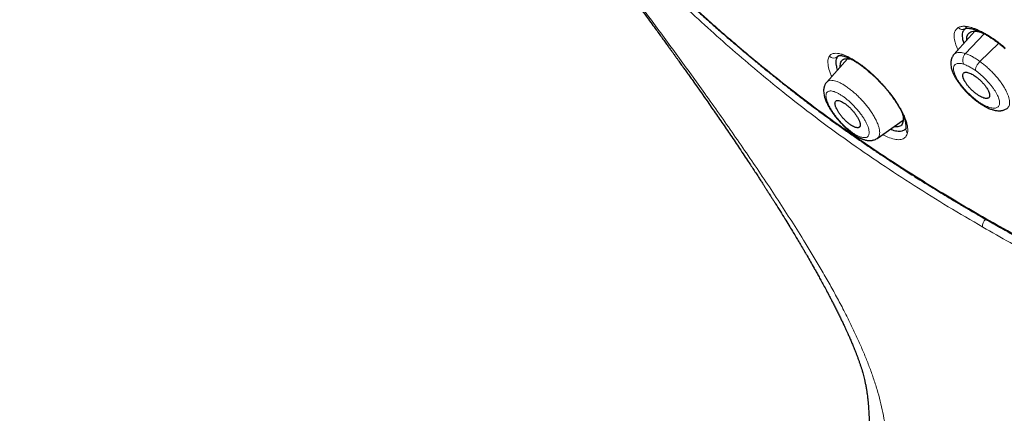
# Model space of a CAD drawing. Units: millimetres. Extents: x 8 to 847, y 12 to 1655.
# Drawn here: x 668 to 718, y 551 to 571 of the extents above; entities that cross this region are included whole.
import ezdxf

# ---------------------------------------------------------------- set-up
doc = ezdxf.new("R2010")
doc.units = ezdxf.units.MM

msp = doc.modelspace()

# ---------------------------------------------------------------- linework, layer by layer
at = {"color": 7, "linetype": 'Continuous', "lineweight": 30}
for p, q in [((716.42, 570.996), (716.432, 571.003)), ((716.941, 570.877), (715.876, 569.689)), ((710.428, 569.47), (709.36, 568.278)), ((709.973, 569.626), (709.91, 569.575)), ((709.96, 569.624), (709.91, 569.575)), ((709.91, 569.575), (709.961, 569.623)), ((710.146, 569.689), (710.13, 569.686)), ((711.945, 565.397), (713.277, 566.329)), ((713.424, 565.923), (713.408, 565.888))]:
    msp.add_line(p, q, dxfattribs=at)
at = {"color": 8, "linetype": 'Continuous', "lineweight": 0}
for p, q in [((716.464, 569.735), (717.418, 570.751)), ((717.207, 569.33), (718.169, 570.263)), ((716.686, 561.736), (717.494, 561.252)), ((717.494, 561.252), (717.506, 561.262))]:
    msp.add_line(p, q, dxfattribs=at)
for centre, radius, start, end in [((709.717, 569.805), 0.3, 222.1666, 310.136), ((713.669, 565.883), 0.264, 170.4316, 229.3426), ((717.266, 561.538), 0.12, 194.6508, 236.5625), ((717.771, 560.924), 0.429, 130.2584, 188.0948)]:
    msp.add_arc(centre, radius, start, end, dxfattribs=at)
at = {"color": 7, "linetype": 'Continuous', "lineweight": 30}
for points, knots in [([(752.71, 556.724), (752.814, 557.411), (753.021, 558.776), (753.03, 561.057), (752.889, 563.431), (752.61, 565.89), (752.19, 568.668), (751.605, 571.78), (750.847, 575.225), (749.904, 579.133), (748.783, 583.498), (747.561, 588.298), (746.274, 593.15), (744.836, 598.115), (743.441, 602.372), (742.163, 605.875), (741.087, 608.571), (739.862, 611.345), (738.447, 614.203), (736.893, 616.975), (735.206, 619.627), (733.426, 622.117), (731.463, 624.54), (729.387, 626.847), (727.258, 629.03), (724.745, 631.437), (721.847, 634.015), (718.575, 636.714), (715.312, 639.238), (712.066, 641.604), (708.846, 643.802), (705.665, 645.831), (702.529, 647.711), (699.431, 649.5), (696.345, 651.277), (693.267, 652.982), (690.214, 654.558), (687.212, 655.955), (684.285, 657.153), (681.443, 658.153), (678.703, 658.921), (676.389, 659.353), (674.488, 659.496), (672.967, 659.421), (671.593, 659.104), (670.43, 658.486), (669.532, 657.542), (668.849, 656.256), (668.398, 654.698), (668.283, 653.445), (668.229, 652.849)], [0, 0, 0, 0, 0.019898, 0.0396, 0.059164, 0.078622, 0.098012, 0.12334, 0.148581, 0.17373, 0.20787, 0.241963, 0.276211, 0.310624, 0.345209, 0.362608, 0.380134, 0.39781, 0.415671, 0.433755, 0.448995, 0.464411, 0.479836, 0.49507, 0.51012, 0.525029, 0.547188, 0.569188, 0.591087, 0.612948, 0.634795, 0.656565, 0.678193, 0.699626, 0.721058, 0.742686, 0.764457, 0.7863, 0.808166, 0.830064, 0.852062, 0.874222, 0.88913, 0.904182, 0.919413, 0.934843, 0.95025, 0.965501, 0.983579, 1, 1, 1, 1]), ([(750.5, 556.685), (750.586, 557.234), (750.756, 558.33), (750.805, 560.137), (750.743, 562.025), (750.575, 563.988), (750.324, 566.007), (749.945, 568.465), (749.393, 571.388), (748.641, 574.791), (747.764, 578.403), (746.779, 582.212), (745.746, 586.191), (744.683, 590.191), (743.543, 594.244), (742.277, 598.372), (741.08, 601.891), (740.014, 604.763), (739.143, 606.95), (738.186, 609.175), (737.124, 611.439), (735.937, 613.741), (734.717, 615.879), (733.488, 617.832), (732.29, 619.587), (730.995, 621.321), (729.458, 623.204), (727.672, 625.202), (725.653, 627.288), (723.452, 629.414), (721.079, 631.562), (718.544, 633.718), (715.999, 635.764), (713.455, 637.709), (710.707, 639.712), (707.764, 641.731), (704.639, 643.734), (701.542, 645.597), (698.469, 647.374), (695.406, 649.135), (692.364, 650.813), (689.362, 652.355), (686.614, 653.623), (684.122, 654.646), (681.879, 655.464), (679.7, 656.143), (677.6, 656.661), (675.712, 656.975), (674.043, 657.084), (672.597, 656.999), (671.41, 656.715), (670.479, 656.258), (669.775, 655.676), (669.206, 654.942), (668.714, 653.982), (668.336, 652.766), (668.099, 651.287), (668.009, 649.688), (668.036, 648), (668.16, 646.244), (668.427, 643.833), (668.912, 640.726), (669.676, 636.886), (670.572, 632.975), (671.553, 629.022), (672.566, 625.055), (673.543, 621.295), (674.531, 617.709), (675.543, 614.291), (676.664, 610.814), (677.762, 607.708), (678.799, 604.997), (679.735, 602.699), (680.759, 600.364), (681.873, 597.992), (682.716, 596.379), (683.138, 595.572)], [0, 0, 0, 0, 0.011709, 0.0234, 0.035079, 0.046745, 0.058401, 0.070053, 0.08835, 0.106637, 0.124908, 0.145647, 0.166375, 0.187119, 0.207887, 0.228673, 0.249479, 0.259892, 0.270315, 0.28075, 0.291198, 0.301658, 0.31213, 0.319994, 0.327864, 0.335737, 0.343609, 0.354092, 0.364563, 0.37502, 0.38755, 0.400066, 0.41258, 0.425091, 0.437599, 0.45323, 0.468841, 0.484431, 0.499999, 0.515569, 0.531166, 0.546782, 0.562408, 0.574915, 0.587424, 0.599934, 0.612454, 0.624987, 0.635443, 0.645912, 0.656393, 0.664263, 0.672136, 0.680006, 0.687871, 0.698343, 0.708803, 0.71925, 0.729685, 0.740108, 0.750521, 0.771326, 0.792113, 0.81288, 0.833624, 0.854353, 0.875091, 0.892532, 0.909986, 0.927451, 0.944927, 0.955919, 0.966921, 0.977933, 0.988958, 1, 1, 1, 1]), ([(698.539, 646.691), (698.679, 646.61), (698.95, 646.454), (699.342, 646.228), (699.706, 646.017), (700.041, 645.822), (700.348, 645.644), (700.622, 645.484), (700.863, 645.343), (701.074, 645.22), (701.264, 645.108), (701.443, 645.003), (701.828, 644.776), (702.43, 644.419), (703.303, 643.895), (704.238, 643.326), (705.229, 642.712), (706.247, 642.066), (707.29, 641.389), (708.361, 640.678), (709.434, 639.948), (710.51, 639.199), (711.556, 638.455), (712.571, 637.718), (713.554, 636.989), (714.538, 636.245), (715.523, 635.487), (716.512, 634.709), (717.519, 633.902), (718.31, 633.255), (718.876, 632.784), (719.199, 632.514), (719.507, 632.254), (719.809, 631.998), (720.148, 631.708), (720.534, 631.375), (720.967, 630.998), (721.425, 630.594), (721.904, 630.167), (722.396, 629.722), (722.884, 629.275), (723.362, 628.831), (723.901, 628.324), (724.503, 627.749), (725.168, 627.1), (725.829, 626.441), (726.484, 625.773), (727.128, 625.099), (727.761, 624.419), (728.382, 623.733), (728.995, 623.038), (729.567, 622.369), (730.097, 621.729), (730.586, 621.12), (731.065, 620.507), (731.532, 619.89), (731.988, 619.27), (732.366, 618.741), (732.671, 618.303), (732.911, 617.953), (733.153, 617.594), (733.396, 617.227), (733.607, 616.903), (733.781, 616.632), (733.915, 616.42), (734.037, 616.226), (734.147, 616.048), (734.247, 615.886), (734.345, 615.727), (734.446, 615.559), (734.558, 615.374), (734.679, 615.171), (734.81, 614.95), (734.948, 614.714), (735.153, 614.359), (735.413, 613.9), (735.708, 613.368), (735.974, 612.874), (736.219, 612.411), (736.457, 611.953), (736.749, 611.376), (737.092, 610.683), (737.477, 609.875), (737.848, 609.071), (738.257, 608.157), (738.695, 607.136), (739.158, 606.012), (739.598, 604.897), (740.017, 603.79), (740.442, 602.624), (740.873, 601.398), (741.309, 600.113), (741.727, 598.838), (742.129, 597.571), (742.516, 596.312), (742.911, 594.987), (743.313, 593.596), (743.721, 592.14), (744.116, 590.691), (744.602, 588.871), (745.171, 586.684), (745.825, 584.13), (746.482, 581.58), (746.941, 579.775), (747.207, 578.706), (747.293, 578.363), (747.379, 578.011), (747.469, 577.646), (747.561, 577.269), (747.642, 576.934), (747.71, 576.65), (747.763, 576.427), (747.812, 576.222), (747.851, 576.055), (747.882, 575.925), (747.904, 575.829), (747.924, 575.745), (747.943, 575.665), (747.965, 575.568), (747.994, 575.443), (748.031, 575.286), (748.073, 575.104), (748.118, 574.908), (748.178, 574.643), (748.251, 574.322), (748.339, 573.925), (748.428, 573.519), (748.519, 573.101), (748.648, 572.496), (748.811, 571.706), (749.003, 570.732), (749.183, 569.768), (749.35, 568.811), (749.51, 567.821), (749.66, 566.8), (749.797, 565.749), (749.912, 564.713), (750.003, 563.694), (750.055, 562.889), (750.082, 562.288), (750.095, 561.882), (750.103, 561.478), (750.105, 561.07), (750.101, 560.653), (750.091, 560.323), (750.081, 560.087), (750.075, 559.951), (750.068, 559.827), (750.061, 559.715), (750.055, 559.624), (750.05, 559.552), (750.046, 559.497), (750.042, 559.448), (750.038, 559.398), (750.033, 559.344), (750.027, 559.275), (750.02, 559.187), (750.009, 559.081), (749.996, 558.959), (749.981, 558.82), (749.962, 558.666), (749.939, 558.497), (749.912, 558.313), (749.88, 558.114), (749.842, 557.901), (749.797, 557.676), (749.745, 557.437), (749.705, 557.276), (749.684, 557.192)], [0, 0, 0, 0, 0.004308, 0.008322, 0.012043, 0.015471, 0.018605, 0.021447, 0.023858, 0.026009, 0.027901, 0.029684, 0.031481, 0.039668, 0.048072, 0.058102, 0.068132, 0.078161, 0.088906, 0.099651, 0.110397, 0.121142, 0.131888, 0.141658, 0.151427, 0.161196, 0.170965, 0.18073, 0.190644, 0.200919, 0.204306, 0.207521, 0.210563, 0.213499, 0.21654, 0.220706, 0.225061, 0.229537, 0.234458, 0.239468, 0.244402, 0.249237, 0.253981, 0.260806, 0.267632, 0.274457, 0.28128, 0.288102, 0.294802, 0.301505, 0.308221, 0.31495, 0.320645, 0.326331, 0.332011, 0.337687, 0.343362, 0.349057, 0.352148, 0.355322, 0.358579, 0.361919, 0.365305, 0.367375, 0.369291, 0.371052, 0.372659, 0.37411, 0.375467, 0.376985, 0.378664, 0.380505, 0.382507, 0.38467, 0.386943, 0.392172, 0.397195, 0.40151, 0.405724, 0.409935, 0.414146, 0.421669, 0.429194, 0.436723, 0.444255, 0.455011, 0.465767, 0.476523, 0.487277, 0.498025, 0.510778, 0.523537, 0.536297, 0.549057, 0.561817, 0.574578, 0.589617, 0.604656, 0.619696, 0.634735, 0.66159, 0.688447, 0.715303, 0.742157, 0.745731, 0.74934, 0.753087, 0.756975, 0.761005, 0.765145, 0.767725, 0.770115, 0.772316, 0.774328, 0.77548, 0.776505, 0.777398, 0.77819, 0.779106, 0.780522, 0.782216, 0.784189, 0.786385, 0.788571, 0.792761, 0.796813, 0.801457, 0.80599, 0.810482, 0.821269, 0.83201, 0.842751, 0.853491, 0.864231, 0.876435, 0.888639, 0.900841, 0.913042, 0.92524, 0.930323, 0.935404, 0.940485, 0.945652, 0.951051, 0.956687, 0.958622, 0.96044, 0.962106, 0.96362, 0.964983, 0.965792, 0.966536, 0.967215, 0.967833, 0.968553, 0.969453, 0.970696, 0.972173, 0.973885, 0.975832, 0.978015, 0.980434, 0.983091, 0.985987, 0.989124, 0.992504, 0.996128, 1, 1, 1, 1]), ([(698.922, 573.25), (699.031, 573.103), (699.243, 572.819), (699.55, 572.406), (699.835, 572.02), (700.099, 571.662), (700.342, 571.331), (700.56, 571.034), (700.754, 570.767), (700.926, 570.532), (701.079, 570.321), (701.214, 570.135), (701.33, 569.976), (701.426, 569.843), (701.504, 569.735), (701.567, 569.647), (701.615, 569.58), (701.655, 569.524), (701.693, 569.471), (701.739, 569.408), (701.793, 569.333), (701.856, 569.244), (701.939, 569.129), (702.045, 568.981), (702.174, 568.8), (702.314, 568.604), (702.754, 567.985), (703.294, 567.216), (703.932, 566.294), (704.385, 565.633), (704.844, 564.955), (705.201, 564.42), (705.456, 564.035), (705.607, 563.806), (705.753, 563.584), (705.887, 563.377), (706.005, 563.196), (706.104, 563.043), (706.176, 562.932), (706.225, 562.856), (706.255, 562.809), (706.28, 562.77), (706.303, 562.733), (706.332, 562.69), (706.37, 562.63), (706.42, 562.551), (706.483, 562.453), (706.558, 562.334), (706.644, 562.2), (706.788, 561.971), (706.979, 561.667), (707.207, 561.3), (707.412, 560.967), (707.595, 560.668), (707.755, 560.403), (707.892, 560.173), (708.001, 559.99), (708.084, 559.849), (708.148, 559.741), (708.211, 559.634), (708.28, 559.515), (708.388, 559.329), (708.534, 559.076), (708.688, 558.805), (708.823, 558.565), (708.939, 558.357), (709.064, 558.131), (709.201, 557.88), (709.351, 557.601), (709.487, 557.345), (709.605, 557.118), (709.704, 556.927), (709.807, 556.727), (709.91, 556.522), (710.011, 556.32), (710.109, 556.12), (710.2, 555.93), (710.285, 555.751), (710.357, 555.596), (710.428, 555.439), (710.504, 555.27), (710.589, 555.076), (710.678, 554.869), (710.769, 554.648), (710.85, 554.445), (710.918, 554.265), (710.975, 554.111), (711.029, 553.958), (711.08, 553.806), (711.127, 553.659), (711.168, 553.523), (711.206, 553.392), (711.241, 553.263), (711.276, 553.125), (711.311, 552.978), (711.34, 552.846), (711.364, 552.723), (711.382, 552.623), (711.398, 552.531), (711.411, 552.452), (711.422, 552.373), (711.435, 552.284), (711.452, 552.151), (711.471, 551.985), (711.488, 551.794), (711.501, 551.623), (711.512, 551.465), (711.52, 551.312), (711.528, 551.156), (711.533, 551.022), (711.537, 550.915), (711.54, 550.836), (711.542, 550.759), (711.544, 550.681), (711.546, 550.596), (711.549, 550.488), (711.551, 550.35), (711.554, 550.179), (711.557, 549.981), (711.56, 549.756), (711.563, 549.506), (711.567, 549.23), (711.57, 548.93), (711.573, 548.675), (711.575, 548.52), (711.576, 548.475)], [0, 0, 0, 0, 0.018062, 0.034976, 0.050746, 0.065371, 0.078854, 0.091197, 0.101791, 0.111374, 0.119946, 0.127508, 0.134062, 0.139339, 0.143712, 0.147182, 0.150033, 0.151864, 0.153919, 0.15648, 0.159546, 0.163119, 0.167196, 0.173627, 0.181011, 0.189178, 0.197417, 0.256014, 0.282017, 0.308361, 0.335383, 0.363077, 0.372079, 0.381148, 0.39022, 0.398454, 0.405595, 0.411643, 0.416603, 0.418726, 0.420564, 0.422115, 0.423381, 0.424891, 0.427291, 0.430369, 0.434237, 0.438892, 0.444331, 0.450069, 0.465779, 0.480128, 0.493124, 0.504777, 0.515095, 0.524041, 0.531615, 0.536416, 0.540452, 0.544198, 0.548787, 0.554236, 0.565819, 0.578064, 0.585661, 0.59349, 0.602064, 0.611712, 0.622417, 0.634165, 0.641193, 0.648541, 0.656206, 0.664188, 0.67218, 0.679526, 0.687335, 0.694233, 0.700227, 0.705351, 0.71251, 0.719988, 0.728064, 0.736984, 0.746504, 0.752746, 0.759047, 0.765401, 0.771813, 0.778291, 0.784412, 0.789562, 0.79555, 0.801592, 0.808244, 0.815845, 0.820473, 0.825252, 0.829498, 0.832985, 0.836192, 0.840371, 0.84538, 0.854481, 0.863135, 0.87111, 0.877731, 0.884129, 0.89104, 0.897892, 0.901367, 0.904723, 0.90796, 0.911077, 0.914406, 0.918467, 0.924316, 0.931231, 0.939214, 0.94827, 0.9584, 0.969399, 0.981439, 0.994524, 1, 1, 1, 1]), ([(702.555, 572.079), (702.556, 572.077), (702.708, 571.938), (703.015, 571.662), (703.414, 571.305), (703.75, 571.009), (704.013, 570.779), (704.259, 570.565), (704.468, 570.385), (704.642, 570.236), (704.785, 570.114), (704.919, 570), (705.032, 569.904), (705.124, 569.827), (705.195, 569.767), (705.258, 569.715), (705.328, 569.656), (705.417, 569.581), (705.53, 569.487), (705.664, 569.376), (705.814, 569.252), (705.974, 569.121), (706.229, 568.912), (706.584, 568.625), (707.042, 568.26), (707.51, 567.892), (708.027, 567.492), (708.584, 567.071), (709.172, 566.634), (709.745, 566.217), (710.3, 565.822), (710.835, 565.447), (711.349, 565.094), (711.742, 564.828), (712.027, 564.638), (712.218, 564.511), (712.43, 564.371), (712.664, 564.217), (712.918, 564.052), (713.192, 563.874), (713.487, 563.686), (713.803, 563.485), (714.143, 563.272), (714.508, 563.044), (714.899, 562.804), (715.313, 562.552), (715.75, 562.289), (716.212, 562.015), (716.697, 561.729), (717.03, 561.536), (717.2, 561.438)], [0, 0, 0, 0, 0.000342, 0.032327, 0.065378, 0.085101, 0.103726, 0.12109, 0.137193, 0.1479, 0.157965, 0.167389, 0.176061, 0.181915, 0.186856, 0.190895, 0.195188, 0.201662, 0.209617, 0.219054, 0.229891, 0.241144, 0.252517, 0.283573, 0.315488, 0.348255, 0.381224, 0.422949, 0.463466, 0.502781, 0.540788, 0.577248, 0.612155, 0.645509, 0.656994, 0.669825, 0.684106, 0.699837, 0.717019, 0.735306, 0.754993, 0.77608, 0.798568, 0.82296, 0.848812, 0.876124, 0.904898, 0.935135, 0.966835, 1, 1, 1, 1]), ([(716.438, 570.982), (716.399, 570.948), (716.305, 570.866), (716.293, 570.615), (716.32, 570.397), (716.384, 570.259), (716.385, 570.257)], [0, 0, 0, 0, 0.25555, 0.623748, 0.992681, 1, 1, 1, 1]), ([(716.421, 570.992), (716.436, 571), (716.464, 571.015), (716.514, 571.026), (716.564, 571.03), (716.6, 571.029), (716.616, 571.029)], [0, 0, 0, 0, 0.2946213, 0.5587632, 0.793742, 1, 1, 1, 1]), ([(716.616, 571.029), (716.637, 571.027), (716.676, 571.024), (716.735, 571.015), (716.789, 571.003), (716.836, 570.992), (716.874, 570.981), (716.904, 570.972), (716.931, 570.964), (716.963, 570.953), (717.003, 570.939), (717.055, 570.92), (717.125, 570.892), (717.217, 570.852), (717.334, 570.795), (717.474, 570.722), (717.635, 570.629), (717.82, 570.513), (718.002, 570.388), (718.175, 570.259), (718.335, 570.133), (718.443, 570.041), (718.499, 569.994)], [0, 0, 0, 0, 0.052042, 0.097366, 0.135987, 0.167893, 0.193062, 0.21147, 0.226005, 0.243677, 0.267049, 0.296129, 0.330929, 0.382495, 0.443062, 0.512678, 0.591403, 0.679316, 0.776535, 0.846635, 0.921069, 1, 1, 1, 1]), ([(716.54, 570.429), (716.538, 570.437), (716.529, 570.497), (716.54, 570.589), (716.574, 570.702), (716.639, 570.788), (716.731, 570.847), (716.847, 570.881), (716.946, 570.879), (716.995, 570.878)], [0, 0, 0, 0, 0.023022, 0.185277, 0.347588, 0.510108, 0.672909, 0.836109, 1, 1, 1, 1]), ([(716.995, 570.878), (717.048, 570.872), (717.144, 570.861), (717.257, 570.824), (717.306, 570.808)], [0, 0, 0, 0, 0.558377, 1, 1, 1, 1]), ([(709.919, 568.903), (709.896, 568.98), (709.839, 569.167), (709.831, 569.402), (709.884, 569.517), (709.91, 569.575)], [0, 0, 0, 0, 0.261161, 0.630152, 1, 1, 1, 1]), ([(709.955, 569.625), (709.957, 569.626), (709.961, 569.628), (709.966, 569.629), (709.973, 569.63), (709.98, 569.632), (709.991, 569.634), (710.006, 569.636), (710.028, 569.637), (710.055, 569.637), (710.087, 569.634), (710.127, 569.629), (710.175, 569.62), (710.232, 569.605), (710.297, 569.586), (710.377, 569.557), (710.473, 569.517), (710.586, 569.462), (710.712, 569.394), (710.852, 569.31), (710.995, 569.216), (711.129, 569.121), (711.247, 569.032), (711.348, 568.953), (711.433, 568.884), (711.51, 568.82), (711.589, 568.751), (711.681, 568.67), (711.795, 568.565), (711.927, 568.438), (712.068, 568.295), (712.203, 568.151), (712.328, 568.01), (712.444, 567.874), (712.55, 567.744), (712.644, 567.623), (712.727, 567.511), (712.805, 567.402), (712.89, 567.278), (712.986, 567.13), (713.076, 566.978), (713.153, 566.837), (713.216, 566.71), (713.273, 566.583), (713.323, 566.457), (713.363, 566.334), (713.394, 566.217), (713.412, 566.108), (713.419, 566.009), (713.412, 565.955), (713.409, 565.928)], [0, 0, 0, 0, 0.021446, 0.039179, 0.05313, 0.065395, 0.074499, 0.084601, 0.095736, 0.107921, 0.120331, 0.131874, 0.151058, 0.167124, 0.182947, 0.202831, 0.226845, 0.250019, 0.276078, 0.305003, 0.33303, 0.357855, 0.379448, 0.397779, 0.412825, 0.425032, 0.438765, 0.455113, 0.474089, 0.500168, 0.5265, 0.551792, 0.576075, 0.599369, 0.621347, 0.641648, 0.660276, 0.677572, 0.696481, 0.723339, 0.753772, 0.775964, 0.799597, 0.824504, 0.850652, 0.878034, 0.906645, 0.936492, 0.967594, 1, 1, 1, 1]), ([(710.056, 569.055), (710.055, 569.1), (710.051, 569.193), (710.08, 569.302), (710.133, 569.39), (710.214, 569.449), (710.32, 569.477), (710.45, 569.474), (710.568, 569.453), (710.648, 569.423), (710.671, 569.415)], [0, 0, 0, 0, 0.128105, 0.263785, 0.39979, 0.53633, 0.67287, 0.808872, 0.944545, 1, 1, 1, 1]), ([(715.877, 569.69), (715.855, 569.663), (715.816, 569.615), (715.777, 569.541), (715.753, 569.481), (715.738, 569.431), (715.722, 569.36), (715.711, 569.261), (715.716, 569.135), (715.738, 569.012), (715.768, 568.901), (715.802, 568.805), (715.839, 568.715), (715.884, 568.621), (715.943, 568.511), (716.019, 568.385), (716.104, 568.26), (716.192, 568.14), (716.28, 568.029), (716.392, 567.897), (716.527, 567.752), (716.679, 567.603), (716.826, 567.472), (716.965, 567.358), (717.094, 567.261), (717.222, 567.171), (717.352, 567.089), (717.487, 567.013), (717.603, 566.956), (717.704, 566.914), (717.786, 566.883), (717.866, 566.858), (717.948, 566.837), (718.035, 566.82), (718.123, 566.81), (718.202, 566.808), (718.261, 566.811), (718.305, 566.817), (718.345, 566.823), (718.396, 566.835), (718.458, 566.854), (718.529, 566.885), (718.575, 566.914), (718.599, 566.93)], [0, 0, 0, 0, 0.025366, 0.045609, 0.060566, 0.072135, 0.083966, 0.115042, 0.148182, 0.180724, 0.20843, 0.231969, 0.252654, 0.275981, 0.303078, 0.333912, 0.368486, 0.393618, 0.420406, 0.448681, 0.489689, 0.527986, 0.56364, 0.596649, 0.626997, 0.654677, 0.687433, 0.718213, 0.750641, 0.770955, 0.791402, 0.811221, 0.83069, 0.853486, 0.87591, 0.896896, 0.913838, 0.921009, 0.930413, 0.943005, 0.958824, 0.977842, 1, 1, 1, 1]), ([(717.23, 567.538), (717.272, 567.517), (717.356, 567.475), (717.449, 567.448), (717.515, 567.439), (717.559, 567.438), (717.598, 567.444), (717.641, 567.46), (717.681, 567.493), (717.706, 567.555), (717.706, 567.618), (717.698, 567.666), (717.693, 567.687), (717.687, 567.71), (717.679, 567.734), (717.669, 567.764), (717.652, 567.803), (717.627, 567.857), (717.589, 567.925), (717.543, 567.997), (717.494, 568.066), (717.449, 568.125), (717.405, 568.177), (717.365, 568.223), (717.295, 568.298), (717.192, 568.399), (717.068, 568.503), (716.963, 568.58), (716.879, 568.635), (716.783, 568.69), (716.676, 568.741), (716.583, 568.769), (716.518, 568.779), (716.473, 568.78), (716.434, 568.774), (716.392, 568.759), (716.353, 568.727), (716.327, 568.666), (716.327, 568.604), (716.334, 568.559), (716.338, 568.541), (716.342, 568.522), (716.348, 568.502), (716.355, 568.482), (716.364, 568.457), (716.377, 568.423), (716.395, 568.385), (716.416, 568.344), (716.437, 568.306), (716.463, 568.263), (716.496, 568.212), (716.536, 568.156), (716.58, 568.098), (716.623, 568.046), (716.665, 567.998), (716.735, 567.922), (716.838, 567.82), (716.976, 567.704), (717.108, 567.608), (717.19, 567.561), (717.23, 567.538)], [0, 0, 0, 0, 0.031288, 0.062564, 0.078219, 0.093874, 0.109531, 0.125189, 0.15329, 0.183464, 0.215714, 0.222425, 0.22922, 0.236098, 0.243061, 0.250106, 0.261329, 0.275488, 0.292581, 0.312608, 0.328067, 0.34205, 0.354559, 0.365591, 0.375148, 0.409286, 0.441487, 0.461896, 0.481444, 0.500133, 0.53102, 0.562121, 0.577773, 0.593483, 0.609251, 0.625078, 0.652438, 0.682368, 0.714872, 0.72055, 0.7263, 0.732122, 0.738016, 0.743981, 0.750019, 0.758735, 0.772065, 0.780461, 0.790012, 0.800715, 0.812572, 0.827306, 0.840928, 0.853438, 0.864836, 0.875123, 0.909017, 0.941126, 0.971452, 1, 1, 1, 1]), ([(709.361, 568.278), (709.341, 568.254), (709.306, 568.211), (709.27, 568.145), (709.248, 568.094), (709.234, 568.054), (709.224, 568.02), (709.21, 567.958), (709.199, 567.867), (709.202, 567.748), (709.218, 567.637), (709.239, 567.544), (709.264, 567.458), (709.295, 567.368), (709.339, 567.262), (709.398, 567.136), (709.477, 566.99), (709.573, 566.831), (709.686, 566.664), (709.809, 566.499), (709.936, 566.344), (710.064, 566.201), (710.201, 566.058), (710.346, 565.919), (710.495, 565.789), (710.636, 565.678), (710.773, 565.581), (710.908, 565.496), (711.017, 565.437), (711.096, 565.4), (711.144, 565.379), (711.191, 565.361), (711.246, 565.341), (711.315, 565.32), (711.393, 565.301), (711.47, 565.289), (711.54, 565.284), (711.605, 565.284), (711.66, 565.289), (711.714, 565.298), (711.778, 565.314), (711.86, 565.344), (711.914, 565.378), (711.945, 565.397)], [0, 0, 0, 0, 0.024265, 0.042985, 0.056105, 0.064615, 0.07307, 0.082051, 0.112111, 0.146476, 0.174237, 0.196336, 0.217413, 0.239971, 0.264032, 0.296259, 0.330933, 0.36812, 0.407562, 0.446058, 0.482544, 0.517044, 0.549674, 0.590372, 0.627958, 0.662501, 0.696229, 0.730578, 0.765577, 0.779605, 0.792318, 0.803708, 0.816754, 0.834659, 0.856696, 0.876671, 0.895713, 0.911184, 0.926521, 0.938257, 0.953705, 0.97432, 1, 1, 1, 1]), ([(710.629, 566.055), (710.663, 566.035), (710.735, 565.992), (710.837, 565.951), (710.903, 565.939), (710.941, 565.938), (710.955, 565.939), (710.968, 565.941), (710.981, 565.944), (710.993, 565.948), (711.006, 565.953), (711.022, 565.962), (711.037, 565.975), (711.05, 565.991), (711.06, 566.008), (711.069, 566.03), (711.075, 566.059), (711.076, 566.095), (711.073, 566.135), (711.066, 566.175), (711.056, 566.213), (711.041, 566.26), (711.019, 566.316), (710.978, 566.405), (710.925, 566.497), (710.865, 566.587), (710.819, 566.652), (710.77, 566.715), (710.7, 566.8), (710.602, 566.908), (710.497, 567.009), (710.412, 567.082), (710.349, 567.133), (710.286, 567.178), (710.21, 567.229), (710.119, 567.28), (710.018, 567.323), (709.946, 567.337), (709.9, 567.336), (709.874, 567.332), (709.838, 567.319), (709.802, 567.287), (709.783, 567.23), (709.782, 567.166), (709.792, 567.102), (709.817, 567.015), (709.865, 566.903), (709.94, 566.768), (710.031, 566.633), (710.135, 566.5), (710.249, 566.372), (710.373, 566.251), (710.502, 566.14), (710.586, 566.084), (710.629, 566.055)], [0, 0, 0, 0, 0.0271363, 0.0569964, 0.0895797, 0.0952855, 0.1010673, 0.1069252, 0.1128591, 0.1188691, 0.1249551, 0.1332359, 0.1464215, 0.1548556, 0.1645162, 0.175403, 0.1875159, 0.2023327, 0.2159968, 0.2285081, 0.2398665, 0.2500718, 0.2675823, 0.2845551, 0.3168471, 0.3322083, 0.347033, 0.3613214, 0.375074, 0.4064229, 0.4376821, 0.453299, 0.4688958, 0.4844733, 0.5000323, 0.5270979, 0.5569439, 0.5895709, 0.6010845, 0.6129087, 0.6250436, 0.6562736, 0.6875071, 0.7080502, 0.728881, 0.7499998, 0.7828687, 0.8146342, 0.8453003, 0.8748714, 0.9050173, 0.9359175, 0.9675769, 1, 1, 1, 1]), ([(713.233, 566.669), (713.241, 566.642), (713.268, 566.553), (713.284, 566.423), (713.281, 566.281), (713.249, 566.165), (713.191, 566.074), (713.107, 566.012), (712.996, 565.981), (712.893, 565.976), (712.821, 565.991), (712.8, 565.995)], [0, 0, 0, 0, 0.056876, 0.184721, 0.3123, 0.43968, 0.566906, 0.694099, 0.821319, 0.948614, 1, 1, 1, 1]), ([(713.389, 565.869), (713.346, 565.833), (713.255, 565.755), (713.03, 565.742), (712.813, 565.776), (712.661, 565.849), (712.62, 565.869)], [0, 0, 0, 0, 0.274613, 0.5808139, 0.8866608, 1, 1, 1, 1]), ([(717.2, 561.438), (717.355, 561.349), (717.656, 561.175), (718.1, 560.923), (718.522, 560.686), (718.923, 560.463), (719.302, 560.254), (719.659, 560.06), (719.987, 559.883), (720.284, 559.724), (720.554, 559.581), (720.804, 559.449), (721.036, 559.328), (721.249, 559.218), (721.613, 559.03), (722.139, 558.763), (722.84, 558.415), (723.496, 558.098), (724.107, 557.81), (724.674, 557.548), (725.26, 557.284), (725.765, 557.063), (726.183, 556.883), (726.502, 556.749), (726.807, 556.622), (727.091, 556.505), (727.354, 556.399), (727.586, 556.306), (727.787, 556.227), (727.965, 556.157), (728.142, 556.088), (728.329, 556.016), (728.556, 555.93), (728.825, 555.828), (729.141, 555.711), (729.525, 555.572), (729.963, 555.416), (730.444, 555.25), (730.914, 555.091), (731.437, 554.921), (732.008, 554.74), (732.63, 554.551), (733.245, 554.373), (733.857, 554.203), (734.538, 554.023), (735.286, 553.837), (736.1, 553.65), (736.8, 553.502), (737.39, 553.387), (737.881, 553.298), (738.384, 553.213), (738.84, 553.144), (739.246, 553.087), (739.597, 553.043), (739.938, 553.004), (740.26, 552.97), (740.561, 552.943), (740.801, 552.923), (740.984, 552.91), (741.115, 552.902), (741.231, 552.895), (741.325, 552.889), (741.392, 552.886), (741.444, 552.883), (741.495, 552.881), (741.558, 552.878), (741.637, 552.874), (741.743, 552.87), (741.875, 552.866), (742.029, 552.862), (742.19, 552.859), (742.354, 552.858), (742.522, 552.858), (742.694, 552.859), (742.891, 552.863), (743.116, 552.871), (743.367, 552.883), (743.62, 552.9), (743.884, 552.922), (744.149, 552.95), (744.409, 552.984), (744.647, 553.021), (744.866, 553.059), (745.065, 553.099), (745.243, 553.139), (745.406, 553.179), (745.56, 553.221), (745.714, 553.266), (745.864, 553.314), (745.997, 553.36), (746.109, 553.401), (746.204, 553.438), (746.299, 553.476), (746.403, 553.521), (746.512, 553.569), (746.625, 553.623), (746.739, 553.681), (746.862, 553.746), (746.988, 553.818), (747.112, 553.894), (747.236, 553.974), (747.355, 554.056), (747.468, 554.139), (747.562, 554.212), (747.619, 554.26), (747.642, 554.279)], [0, 0, 0, 0, 0.014485, 0.028268, 0.041351, 0.053734, 0.065417, 0.0764, 0.086685, 0.095499, 0.103725, 0.111365, 0.118418, 0.124885, 0.13079, 0.151561, 0.172718, 0.194263, 0.210747, 0.227741, 0.24526, 0.263306, 0.27297, 0.28265, 0.291758, 0.300226, 0.308051, 0.315235, 0.320868, 0.326029, 0.331117, 0.336671, 0.342694, 0.351292, 0.360694, 0.370901, 0.385449, 0.399778, 0.413785, 0.427467, 0.44645, 0.464889, 0.483274, 0.501657, 0.520037, 0.544839, 0.56963, 0.594411, 0.609134, 0.624354, 0.640102, 0.656382, 0.667534, 0.678926, 0.690071, 0.700586, 0.710471, 0.719724, 0.724356, 0.72881, 0.732837, 0.736015, 0.738337, 0.739645, 0.741285, 0.743441, 0.746113, 0.7493, 0.754269, 0.759664, 0.765226, 0.770955, 0.776849, 0.78291, 0.789136, 0.797966, 0.807106, 0.816556, 0.826057, 0.836783, 0.846856, 0.856278, 0.86505, 0.873174, 0.880725, 0.887215, 0.89386, 0.900659, 0.90758, 0.914122, 0.918871, 0.923276, 0.927616, 0.932664, 0.938464, 0.943873, 0.949804, 0.956258, 0.963232, 0.970292, 0.976862, 0.983972, 0.990397, 0.996141, 1, 1, 1, 1])]:
    msp.add_open_spline(points, degree=3, knots=knots, dxfattribs=at)
at = {"color": 8, "linetype": 'Continuous', "lineweight": 0}
for points, knots in [([(698.478, 646.824), (699.835, 646.039), (702.544, 644.472), (706.644, 641.941), (710.432, 639.372), (713.899, 636.838), (717.045, 634.392), (720.207, 631.773), (723.004, 629.273), (725.412, 626.959), (727.43, 624.882), (729.377, 622.711), (731.204, 620.453), (732.881, 618.14), (734.494, 615.652), (736.002, 613.02), (737.39, 610.278), (738.607, 607.587), (739.684, 604.948), (740.96, 601.506), (742.347, 597.312), (743.78, 592.415), (745.058, 587.61), (746.276, 582.845), (747.469, 578.201), (748.528, 573.733), (749.394, 569.485), (749.931, 565.958), (750.205, 563.114), (750.283, 560.901), (750.211, 558.781), (749.954, 557.525), (749.825, 556.892)], [0, 0, 0, 0, 0.04154, 0.082867, 0.124017, 0.154893, 0.185908, 0.217273, 0.248783, 0.269758, 0.290749, 0.311816, 0.332858, 0.353823, 0.374877, 0.400091, 0.425197, 0.450381, 0.475599, 0.500737, 0.550738, 0.600674, 0.650631, 0.700609, 0.750609, 0.797247, 0.843729, 0.890051, 0.917326, 0.944652, 0.972139, 1, 1, 1, 1]), ([(698.642, 646.41), (699.974, 645.638), (702.639, 644.094), (706.691, 641.604), (710.458, 639.069), (713.922, 636.547), (717.066, 634.114), (720.21, 631.52), (722.985, 629.051), (725.376, 626.763), (727.382, 624.705), (729.311, 622.558), (731.124, 620.318), (732.777, 618.009), (734.36, 615.523), (735.836, 612.898), (737.187, 610.17), (738.366, 607.5), (739.405, 604.892), (740.682, 601.364), (742.099, 596.967), (743.575, 591.766), (744.898, 586.665), (746.196, 581.602), (747.472, 576.572), (748.583, 571.643), (749.307, 567.544), (749.699, 564.247), (749.835, 561.709), (749.788, 559.292), (749.486, 557.885), (749.334, 557.179)], [0, 0, 0, 0, 0.041058, 0.082111, 0.123245, 0.154293, 0.185607, 0.216908, 0.24815, 0.26914, 0.290169, 0.3111, 0.332014, 0.353145, 0.374281, 0.399496, 0.424721, 0.449867, 0.474882, 0.499844, 0.553365, 0.606942, 0.66044, 0.71389, 0.767373, 0.82095, 0.874626, 0.905931, 0.937164, 0.968438, 1, 1, 1, 1]), ([(748.972, 557.158), (749.099, 557.715), (749.352, 558.826), (749.461, 560.7), (749.434, 562.665), (749.277, 564.723), (748.959, 567.328), (748.425, 570.513), (747.627, 574.301), (746.704, 578.168), (745.704, 582.085), (744.695, 586.021), (743.675, 589.978), (742.582, 593.984), (741.373, 598.062), (740.23, 601.534), (739.21, 604.362), (738.37, 606.516), (737.44, 608.71), (736.404, 610.945), (735.241, 613.215), (734.042, 615.322), (732.832, 617.246), (731.649, 618.971), (730.376, 620.668), (728.872, 622.502), (727.12, 624.454), (725.129, 626.496), (722.956, 628.577), (720.616, 630.679), (718.117, 632.789), (715.608, 634.794), (713.104, 636.699), (710.415, 638.646), (707.544, 640.601), (704.499, 642.539), (701.481, 644.347), (699.487, 645.503), (698.488, 646.081)], [0, 0, 0, 0, 0.025219, 0.050243, 0.075219, 0.100224, 0.1253, 0.167123, 0.208897, 0.250637, 0.292347, 0.334058, 0.375777, 0.417537, 0.459293, 0.500974, 0.521789, 0.542616, 0.563499, 0.584464, 0.60542, 0.626337, 0.642078, 0.657874, 0.67353, 0.689088, 0.709897, 0.730837, 0.751765, 0.776717, 0.8017, 0.826792, 0.851776, 0.8766, 0.907472, 0.938289, 0.969126, 1, 1, 1, 1]), ([(712.598, 546.435), (712.594, 546.684), (712.586, 547.182), (712.568, 547.931), (712.539, 548.681), (712.494, 549.433), (712.43, 550.133), (712.345, 550.78), (712.24, 551.372), (712.105, 551.961), (711.941, 552.552), (711.753, 553.135), (711.545, 553.712), (711.32, 554.283), (711.074, 554.858), (710.81, 555.437), (710.53, 556.017), (710.216, 556.638), (709.867, 557.297), (709.481, 557.993), (709.082, 558.686), (708.671, 559.376), (708.168, 560.2), (707.567, 561.155), (706.866, 562.239), (706.152, 563.316), (705.428, 564.386), (704.695, 565.45), (703.954, 566.509), (702.998, 567.856), (701.82, 569.486), (700.416, 571.396), (699.47, 572.661), (698.996, 573.293)], [0, 0, 0, 0, 0.028, 0.055999, 0.084002, 0.112001, 0.140001, 0.162003, 0.183999, 0.206, 0.227998, 0.249998, 0.270828, 0.291661, 0.312493, 0.333325, 0.354157, 0.37499, 0.399987, 0.424988, 0.449987, 0.474987, 0.499989, 0.539987, 0.579987, 0.61999, 0.65999, 0.69999, 0.739992, 0.779994, 0.853328, 0.926664, 1, 1, 1, 1]), ([(717.348, 560.861), (716.757, 561.206), (715.578, 561.896), (713.842, 562.973), (712.128, 564.09), (710.435, 565.257), (708.761, 566.481), (707.222, 567.677), (705.814, 568.827), (704.533, 569.919), (703.26, 571.051), (702.368, 571.864), (701.9, 572.312), (701.852, 572.358)], [0, 0, 0, 0, 0.108471, 0.216847, 0.325146, 0.433401, 0.541672, 0.650031, 0.735204, 0.820345, 0.905407, 0.990353, 1, 1, 1, 1]), ([(702.58, 572.078), (702.785, 571.892), (703.286, 571.437), (704.086, 570.735), (705.033, 569.923), (706.037, 569.09), (707.1, 568.237), (708.168, 567.411), (709.31, 566.56), (710.528, 565.689), (711.825, 564.802), (713.135, 563.943), (714.458, 563.11), (715.794, 562.297), (716.698, 561.771), (717.15, 561.507)], [0, 0, 0, 0, 0.043962, 0.107257, 0.170564, 0.245158, 0.319688, 0.394107, 0.468437, 0.556916, 0.645418, 0.733966, 0.822575, 0.911252, 1, 1, 1, 1]), ([(716.083, 569.92), (716.012, 570.098), (715.87, 570.455), (715.874, 570.858), (716.022, 570.995), (716.096, 571.063)], [0, 0, 0, 0, 0.333131, 0.66594, 1, 1, 1, 1]), ([(716.096, 571.063), (716.119, 571.075), (716.165, 571.097), (716.246, 571.118), (716.335, 571.13), (716.402, 571.129), (716.435, 571.129)], [0, 0, 0, 0, 0.249758, 0.500026, 0.751046, 1, 1, 1, 1]), ([(716.096, 571.063), (716.123, 571.039), (716.165, 571.003), (716.234, 570.977), (716.289, 570.967), (716.344, 570.969), (716.39, 570.976), (716.412, 570.991), (716.42, 570.996)], [0, 0, 0, 0, 0.291397, 0.447258, 0.606119, 0.76498, 0.92084, 1, 1, 1, 1]), ([(716.435, 571.129), (716.479, 571.125), (716.566, 571.118), (716.711, 571.086), (716.866, 571.039), (717.029, 570.977), (717.2, 570.901), (717.377, 570.811), (717.56, 570.708), (717.746, 570.593), (717.934, 570.466), (718.125, 570.327), (718.315, 570.179), (718.441, 570.072), (718.504, 570.019)], [0, 0, 0, 0, 0.083961, 0.167508, 0.250794, 0.333924, 0.416972, 0.499988, 0.583008, 0.666068, 0.749213, 0.83251, 0.916059, 1, 1, 1, 1]), ([(716.435, 571.129), (716.458, 571.104), (716.493, 571.066), (716.553, 571.04), (716.59, 571.029), (716.611, 571.03), (716.616, 571.03)], [0, 0, 0, 0, 0.448528, 0.68821, 0.932437, 1, 1, 1, 1]), ([(709.615, 568.563), (709.586, 568.627), (709.494, 568.829), (709.426, 569.115), (709.403, 569.412), (709.464, 569.54), (709.494, 569.603)], [0, 0, 0, 0, 0.132638, 0.421368, 0.71067, 1, 1, 1, 1]), ([(709.494, 569.603), (709.52, 569.632), (709.571, 569.691), (709.686, 569.736), (709.825, 569.752), (709.989, 569.735), (710.174, 569.686), (710.38, 569.606), (710.603, 569.494), (710.839, 569.352), (711.086, 569.183), (711.339, 568.99), (711.594, 568.775), (711.849, 568.542), (712.097, 568.294), (712.334, 568.034), (712.558, 567.768), (712.765, 567.499), (712.952, 567.23), (713.116, 566.965), (713.255, 566.708), (713.364, 566.465), (713.445, 566.237), (713.495, 566.028), (713.516, 565.839), (713.504, 565.735), (713.497, 565.682)], [0, 0, 0, 0, 0.041561, 0.083181, 0.124874, 0.166609, 0.208345, 0.250055, 0.291723, 0.333391, 0.375105, 0.416875, 0.458707, 0.500624, 0.542471, 0.584145, 0.625736, 0.6673, 0.708879, 0.750528, 0.792135, 0.833622, 0.875082, 0.916585, 0.958196, 1, 1, 1, 1]), ([(715.878, 569.686), (715.888, 569.698), (715.915, 569.732), (715.983, 569.767), (716.078, 569.792), (716.191, 569.795), (716.319, 569.779), (716.415, 569.75), (716.464, 569.735)], [0, 0, 0, 0, 0.092934, 0.274538, 0.455322, 0.636008, 0.817314, 1, 1, 1, 1]), ([(716.378, 569.188), (716.369, 569.206), (716.35, 569.243), (716.333, 569.311), (716.326, 569.385), (716.333, 569.464), (716.351, 569.543), (716.381, 569.617), (716.418, 569.682), (716.449, 569.718), (716.464, 569.735)], [0, 0, 0, 0, 0.11674, 0.240279, 0.368813, 0.499995, 0.631177, 0.759711, 0.883256, 1, 1, 1, 1]), ([(716.464, 569.735), (716.52, 569.715), (716.633, 569.674), (716.818, 569.581), (717.01, 569.468), (717.141, 569.376), (717.207, 569.33)], [0, 0, 0, 0, 0.249826, 0.499502, 0.749422, 1, 1, 1, 1]), ([(716.378, 569.188), (716.34, 569.2), (716.263, 569.222), (716.162, 569.235), (716.073, 569.233), (715.997, 569.215), (715.936, 569.181), (715.891, 569.131), (715.863, 569.065), (715.852, 568.985), (715.857, 568.893), (715.879, 568.789), (715.916, 568.676), (715.97, 568.554), (716.039, 568.425), (716.123, 568.292), (716.22, 568.155), (716.327, 568.017), (716.445, 567.88), (716.57, 567.747), (716.703, 567.618), (716.84, 567.496), (716.981, 567.383), (717.122, 567.279), (717.262, 567.186), (717.399, 567.107), (717.53, 567.042), (717.655, 566.993), (717.771, 566.959), (717.876, 566.941), (717.97, 566.939), (718.05, 566.953), (718.114, 566.985), (718.163, 567.032), (718.196, 567.095), (718.213, 567.171), (718.213, 567.26), (718.196, 567.361), (718.162, 567.472), (718.111, 567.593), (718.045, 567.72), (717.965, 567.852), (717.872, 567.988), (717.766, 568.125), (717.649, 568.262), (717.524, 568.396), (717.392, 568.526), (717.254, 568.649), (717.114, 568.766), (717.019, 568.835), (716.972, 568.87)], [0, 0, 0, 0, 0.020849, 0.041696, 0.062552, 0.083414, 0.104281, 0.125161, 0.146039, 0.166895, 0.187739, 0.208564, 0.229362, 0.250134, 0.270919, 0.291745, 0.312596, 0.33344, 0.354247, 0.374998, 0.395759, 0.416589, 0.43746, 0.45833, 0.479158, 0.499918, 0.520681, 0.541517, 0.562397, 0.583276, 0.60411, 0.62487, 0.645621, 0.666431, 0.687284, 0.708147, 0.728988, 0.74979, 0.770575, 0.791377, 0.812203, 0.83305, 0.853914, 0.874807, 0.895703, 0.916577, 0.937443, 0.9583, 0.979148, 1, 1, 1, 1]), ([(716.972, 568.87), (716.913, 568.91), (716.795, 568.99), (716.637, 569.079), (716.497, 569.146), (716.418, 569.174), (716.378, 569.188)], [0, 0, 0, 0, 0.280476, 0.560648, 0.780373, 1, 1, 1, 1]), ([(717.207, 569.33), (717.192, 569.313), (717.16, 569.278), (717.114, 569.218), (717.071, 569.152), (717.034, 569.085), (717.004, 569.02), (716.983, 568.96), (716.972, 568.909), (716.972, 568.882), (716.972, 568.87)], [0, 0, 0, 0, 0.116908, 0.240487, 0.368952, 0.500006, 0.63106, 0.759524, 0.883097, 1, 1, 1, 1]), ([(717.207, 569.33), (717.266, 569.286), (717.384, 569.198), (717.559, 569.05), (717.728, 568.893), (717.892, 568.728), (718.047, 568.556), (718.191, 568.381), (718.321, 568.205), (718.436, 568.031), (718.533, 567.863), (718.613, 567.702), (718.673, 567.549), (718.713, 567.406), (718.732, 567.276), (718.73, 567.162), (718.708, 567.064), (718.663, 566.987), (718.625, 566.942), (718.597, 566.928), (718.597, 566.928)], [0, 0, 0, 0, 0.05924, 0.118031, 0.176621, 0.235237, 0.29411, 0.353488, 0.412821, 0.471577, 0.53003, 0.588441, 0.647069, 0.706182, 0.765353, 0.82411, 0.882637, 0.941095, 0.99964, 1, 1, 1, 1]), ([(709.362, 568.277), (709.381, 568.295), (709.421, 568.335), (709.51, 568.363), (709.62, 568.369), (709.749, 568.349), (709.893, 568.304), (710.051, 568.235), (710.221, 568.143), (710.34, 568.063), (710.4, 568.023)], [0, 0, 0, 0, 0.112415, 0.239038, 0.365664, 0.492089, 0.618492, 0.745061, 0.872077, 1, 1, 1, 1]), ([(710.4, 568.023), (710.461, 567.978), (710.583, 567.89), (710.768, 567.735), (710.951, 567.567), (711.128, 567.388), (711.298, 567.2), (711.457, 567.005), (711.602, 566.808), (711.732, 566.611), (711.843, 566.418), (711.935, 566.233), (712.005, 566.058), (712.052, 565.896), (712.073, 565.752), (712.072, 565.627), (712.046, 565.522), (712.004, 565.445), (711.961, 565.413), (711.943, 565.4)], [0, 0, 0, 0, 0.060411, 0.12044, 0.180222, 0.239845, 0.299391, 0.358982, 0.418688, 0.478495, 0.538378, 0.598268, 0.658109, 0.717916, 0.777637, 0.837224, 0.896762, 0.956326, 1, 1, 1, 1]), ([(710.193, 567.542), (710.146, 567.574), (710.053, 567.637), (709.92, 567.711), (709.796, 567.768), (709.682, 567.805), (709.581, 567.823), (709.494, 567.822), (709.423, 567.799), (709.37, 567.757), (709.336, 567.694), (709.319, 567.613), (709.321, 567.516), (709.339, 567.414), (709.37, 567.311), (709.407, 567.211), (709.455, 567.105), (709.518, 566.982), (709.601, 566.842), (709.704, 566.685), (709.809, 566.54), (709.912, 566.41), (710.011, 566.296), (710.113, 566.184), (710.23, 566.065), (710.361, 565.941), (710.506, 565.818), (710.649, 565.708), (710.789, 565.615), (710.923, 565.54), (711.048, 565.484), (711.162, 565.447), (711.264, 565.431), (711.353, 565.435), (711.425, 565.459), (711.48, 565.504), (711.516, 565.569), (711.534, 565.651), (711.534, 565.749), (711.515, 565.862), (711.477, 565.988), (711.42, 566.125), (711.345, 566.272), (711.255, 566.424), (711.151, 566.579), (711.033, 566.735), (710.906, 566.889), (710.77, 567.038), (710.628, 567.181), (710.483, 567.314), (710.336, 567.437), (710.241, 567.507), (710.193, 567.542)], [0, 0, 0, 0, 0.020702, 0.041412, 0.062471, 0.083316, 0.104251, 0.124975, 0.145778, 0.16648, 0.187448, 0.208495, 0.229221, 0.249983, 0.265623, 0.28115, 0.296722, 0.312496, 0.333299, 0.354232, 0.375005, 0.390534, 0.406236, 0.421834, 0.437451, 0.458276, 0.479212, 0.500046, 0.520884, 0.541821, 0.562657, 0.58342, 0.604351, 0.625136, 0.645929, 0.666612, 0.687552, 0.708394, 0.729315, 0.750058, 0.770812, 0.791517, 0.812543, 0.833374, 0.854087, 0.875057, 0.895836, 0.916536, 0.937525, 0.958299, 0.979238, 1, 1, 1, 1]), ([(713.497, 565.682), (713.472, 565.607), (713.422, 565.456), (713.237, 565.342), (712.986, 565.313), (712.666, 565.388), (712.408, 565.492), (712.255, 565.589), (712.237, 565.601)], [0, 0, 0, 0, 0.194941, 0.389852, 0.584646, 0.779108, 0.973479, 1, 1, 1, 1]), ([(717.15, 561.507), (717.637, 561.229), (718.61, 560.673), (720.09, 559.865), (721.582, 559.084), (722.978, 558.389), (724.273, 557.775), (725.465, 557.237), (726.66, 556.725), (727.817, 556.259), (728.933, 555.833), (730.007, 555.447), (731.08, 555.083), (732.151, 554.744), (733.217, 554.43), (734.277, 554.141), (735.329, 553.878), (736.277, 553.664), (737.121, 553.492), (737.864, 553.355), (738.599, 553.236), (739.323, 553.135), (740.037, 553.052), (740.739, 552.99), (741.409, 552.949), (742.045, 552.93), (742.646, 552.931), (743.229, 552.954), (743.792, 552.998), (744.332, 553.067), (744.822, 553.154), (745.265, 553.26), (745.663, 553.382), (746.041, 553.524), (746.398, 553.687), (746.732, 553.871), (747.044, 554.076), (747.331, 554.301), (747.605, 554.56), (747.865, 554.854), (748.108, 555.184), (748.326, 555.537), (748.52, 555.912), (748.692, 556.308), (748.844, 556.722), (748.929, 557.012), (748.972, 557.158)], [0, 0, 0, 0, 0.039226, 0.078419, 0.11758, 0.156714, 0.187448, 0.218175, 0.248906, 0.279671, 0.307181, 0.334714, 0.362256, 0.389796, 0.417321, 0.444824, 0.472294, 0.499727, 0.519658, 0.539581, 0.559505, 0.579441, 0.599401, 0.619401, 0.63945, 0.657851, 0.676252, 0.694638, 0.712995, 0.731314, 0.74959, 0.765184, 0.780838, 0.796534, 0.812252, 0.827975, 0.843685, 0.859365, 0.874999, 0.892815, 0.910609, 0.928408, 0.946232, 0.964097, 0.982016, 1, 1, 1, 1]), ([(717.494, 561.252), (718.385, 560.748), (720.164, 559.742), (722.895, 558.34), (725.653, 557.053), (728.231, 555.997), (730.616, 555.142), (732.802, 554.452), (734.98, 553.86), (736.877, 553.434), (738.489, 553.143), (739.824, 552.953), (741.121, 552.826), (742.371, 552.765), (743.561, 552.777), (744.677, 552.872), (745.662, 553.049), (746.513, 553.306), (747.231, 553.641), (747.761, 553.966), (748.014, 554.21), (748.092, 554.285)], [0, 0, 0, 0, 0.081828, 0.163449, 0.244891, 0.32625, 0.390226, 0.454344, 0.518707, 0.583074, 0.62477, 0.666416, 0.708082, 0.749838, 0.791541, 0.833121, 0.874589, 0.910937, 0.947388, 0.983811, 1, 1, 1, 1]), ([(749.814, 556.849), (749.772, 556.697), (749.688, 556.395), (749.54, 555.963), (749.371, 555.55), (749.18, 555.157), (748.965, 554.786), (748.724, 554.438), (748.456, 554.114), (748.158, 553.815), (747.829, 553.542), (747.469, 553.298), (747.078, 553.084), (746.657, 552.899), (746.208, 552.743), (745.713, 552.608), (745.168, 552.496), (744.572, 552.409), (743.948, 552.35), (743.298, 552.318), (742.625, 552.312), (741.933, 552.329), (741.201, 552.37), (740.43, 552.436), (739.62, 552.529), (738.796, 552.644), (737.96, 552.782), (736.994, 552.964), (735.893, 553.198), (734.658, 553.495), (733.412, 553.828), (732.158, 554.196), (730.907, 554.595), (729.661, 555.023), (728.424, 555.479), (727.19, 555.963), (725.882, 556.509), (724.501, 557.125), (723.049, 557.812), (721.605, 558.533), (720.173, 559.284), (718.751, 560.059), (717.817, 560.593), (717.349, 560.86)], [0, 0, 0, 0, 0.018018, 0.035982, 0.053903, 0.071794, 0.089672, 0.107557, 0.125474, 0.143476, 0.161537, 0.179565, 0.197478, 0.215289, 0.233041, 0.250768, 0.270656, 0.290614, 0.310628, 0.33068, 0.350746, 0.370797, 0.390803, 0.412759, 0.434681, 0.456589, 0.478497, 0.50042, 0.531708, 0.563042, 0.594413, 0.625806, 0.657206, 0.688035, 0.718833, 0.749578, 0.780284, 0.81684, 0.853412, 0.890009, 0.926638, 0.963302, 1, 1, 1, 1])]:
    msp.add_open_spline(points, degree=3, knots=knots, dxfattribs=at)

doc.saveas('drawing.dxf')
